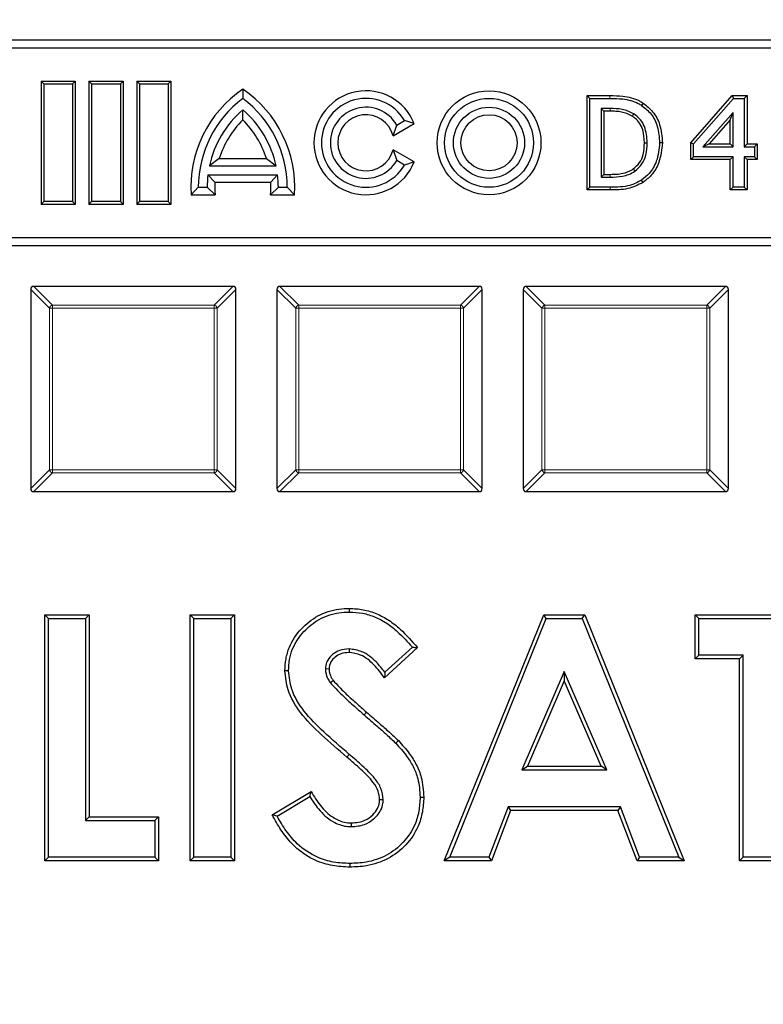
# Model space of a CAD drawing. Units: millimetres. Extents: x 0 to 435, y 0 to 297.
# Drawn here: x 117 to 139, y 227 to 256 of the extents above; entities that cross this region are included whole.
import ezdxf

# ---------------------------------------------------------------- set-up
doc = ezdxf.new("R2010")
doc.units = ezdxf.units.MM

msp = doc.modelspace()

# ---------------------------------------------------------------- linework, layer by layer
at = {"color": 7, "linetype": 'Continuous', "lineweight": 25}
for p, q in [((145.2508, 255.0572), (103.2508, 255.0572)), ((145.0198, 254.8263), (103.4817, 254.8263)), ((118.0312, 253.7768), (117.9508, 253.8572)), ((117.9508, 253.8572), (117.9508, 250.2572)), ((117.9508, 253.8572), (118.9508, 253.8572)), ((118.0312, 253.7768), (118.8704, 253.7768)), ((118.0312, 253.7768), (118.0312, 250.3376)), ((118.8704, 253.7768), (118.9508, 253.8572)), ((118.8704, 253.7768), (118.8704, 250.3376)), ((118.9508, 253.8572), (118.9508, 250.2572)), ((119.4312, 253.7768), (119.3508, 253.8572)), ((119.3508, 253.8572), (119.3508, 250.2572)), ((119.3508, 253.8572), (120.3508, 253.8572)), ((119.4312, 253.7768), (120.2704, 253.7768)), ((119.4312, 253.7768), (119.4312, 250.3376)), ((120.2704, 253.7768), (120.3508, 253.8572)), ((120.2704, 253.7768), (120.2704, 250.3376)), ((120.3508, 253.8572), (120.3508, 250.2572)), ((120.8312, 253.7768), (120.7508, 253.8572)), ((120.7508, 253.8572), (120.7508, 250.2572)), ((120.7508, 253.8572), (121.7508, 253.8572)), ((120.8312, 253.7768), (121.6704, 253.7768)), ((120.8312, 253.7768), (120.8312, 250.3376)), ((121.6704, 253.7768), (121.7508, 253.8572)), ((121.6704, 253.7768), (121.6704, 250.3376)), ((121.7508, 253.8572), (121.7508, 250.2572)), ((123.8508, 253.6267), (123.8508, 253.3572)), ((133.9177, 253.4376), (133.9981, 253.3572)), ((133.9177, 253.4376), (134.5877, 253.4376)), ((133.9177, 250.6768), (133.9177, 253.4376)), ((136.9522, 252.0587), (138.1619, 253.4376)), ((138.1619, 253.4376), (138.1983, 253.3572)), ((138.1619, 253.4376), (138.5939, 253.4376)), ((138.5939, 253.4376), (138.5136, 253.3572)), ((138.5939, 253.4376), (138.5939, 252.0224)), ((133.9981, 253.3572), (134.5874, 253.3572)), ((133.9981, 250.7572), (133.9981, 253.3572)), ((135.5579, 253.2181), (135.5136, 253.151)), ((137.0326, 252.0284), (138.1983, 253.3572)), ((138.1983, 253.3572), (138.5136, 253.3572)), ((138.5136, 253.3572), (138.5136, 251.942)), ((123.8508, 252.7254), (123.8508, 253.0238)), ((134.4076, 252.9806), (134.3272, 253.061)), ((134.3272, 253.061), (134.3272, 251.0534)), ((134.5921, 253.061), (134.3272, 253.061)), ((134.4076, 252.9806), (134.4076, 251.1338)), ((134.5918, 252.9806), (134.4076, 252.9806)), ((138.1844, 252.9437), (137.3056, 251.942)), ((138.1041, 252.7302), (138.1844, 252.9437)), ((138.1844, 251.942), (138.1844, 252.9437)), ((128.2453, 252.2626), (128.8625, 252.6189)), ((128.2453, 252.2626), (128.3514, 252.5772)), ((128.3514, 252.5772), (128.5766, 252.7072)), ((128.8625, 252.6189), (128.5766, 252.7072)), ((138.1041, 252.7302), (137.4831, 252.0224)), ((138.1041, 252.0224), (138.1041, 252.7302)), ((136.119, 252.0546), (136.0386, 252.0546)), ((136.9522, 252.0587), (137.0326, 252.0284)), ((136.9522, 251.5654), (136.9522, 252.0587)), ((137.0326, 251.6458), (137.0326, 252.0284)), ((137.4831, 252.0224), (137.3056, 251.942)), ((137.4831, 252.0224), (138.1041, 252.0224)), ((138.1041, 252.0224), (138.1844, 251.942)), ((138.5939, 252.0224), (138.5136, 251.942)), ((138.5939, 252.0224), (138.8901, 252.0224)), ((138.8901, 252.0224), (138.8098, 251.942)), ((138.8901, 252.0224), (138.8901, 251.5654)), ((128.2453, 251.8518), (128.3514, 251.5372)), ((128.8625, 251.4955), (128.2453, 251.8518)), ((137.3056, 251.942), (138.1844, 251.942)), ((138.5136, 251.942), (138.8098, 251.942)), ((138.8098, 251.942), (138.8098, 251.6458)), ((123.1617, 251.6006), (122.8766, 251.3812)), ((122.8766, 251.3812), (124.8249, 251.3812)), ((123.1617, 251.6006), (124.5399, 251.6006)), ((124.5399, 251.6006), (124.8249, 251.3812)), ((128.5766, 251.4072), (128.3514, 251.5372)), ((128.8625, 251.4955), (128.5766, 251.4072)), ((136.9522, 251.5654), (137.0326, 251.6458)), ((138.1041, 251.5654), (136.9522, 251.5654)), ((138.1844, 251.6458), (137.0326, 251.6458)), ((138.1041, 251.5654), (138.1844, 251.6458)), ((138.1041, 250.6768), (138.1041, 251.5654)), ((138.1844, 250.7572), (138.1844, 251.6458)), ((138.5939, 251.5654), (138.5136, 251.6458)), ((138.5136, 251.6458), (138.5136, 250.7572)), ((138.8098, 251.6458), (138.5136, 251.6458)), ((138.5939, 251.5654), (138.5939, 250.6768)), ((138.8901, 251.5654), (138.5939, 251.5654)), ((138.8901, 251.5654), (138.8098, 251.6458)), ((123.0339, 250.9018), (122.833, 251.1212)), ((122.833, 251.1212), (124.8685, 251.1212)), ((124.6676, 250.9018), (124.8685, 251.1212)), ((134.4076, 251.1338), (134.3272, 251.0534)), ((134.4076, 251.1338), (134.5918, 251.1338)), ((123.0339, 250.9018), (124.6676, 250.9018)), ((134.3272, 251.0534), (134.5921, 251.0534)), ((135.5544, 250.8976), (135.5105, 250.9649)), ((122.3383, 250.5378), (122.5508, 250.7572)), ((122.3383, 250.5378), (123.0389, 250.5378)), ((122.5508, 250.7572), (122.8108, 250.7572)), ((123.0389, 250.5378), (122.8108, 250.7572)), ((124.6627, 250.5378), (124.8908, 250.7572)), ((124.6627, 250.5378), (125.3632, 250.5378)), ((124.8908, 250.7572), (125.1508, 250.7572)), ((125.3632, 250.5378), (125.1508, 250.7572)), ((133.9177, 250.6768), (133.9981, 250.7572)), ((134.5941, 250.6768), (133.9177, 250.6768)), ((134.5941, 250.7572), (133.9981, 250.7572)), ((138.1041, 250.6768), (138.1844, 250.7572)), ((138.5939, 250.6768), (138.1041, 250.6768)), ((138.5136, 250.7572), (138.1844, 250.7572)), ((138.5939, 250.6768), (138.5136, 250.7572)), ((118.0312, 250.3376), (117.9508, 250.2572)), ((118.9508, 250.2572), (117.9508, 250.2572)), ((118.8704, 250.3376), (118.0312, 250.3376)), ((118.8704, 250.3376), (118.9508, 250.2572)), ((119.4312, 250.3376), (119.3508, 250.2572)), ((120.3508, 250.2572), (119.3508, 250.2572)), ((120.2704, 250.3376), (119.4312, 250.3376)), ((120.2704, 250.3376), (120.3508, 250.2572)), ((120.8312, 250.3376), (120.7508, 250.2572)), ((121.7508, 250.2572), (120.7508, 250.2572)), ((121.6704, 250.3376), (120.8312, 250.3376)), ((121.6704, 250.3376), (121.7508, 250.2572)), ((103.4817, 249.2881), (145.0198, 249.2881)), ((103.2508, 249.0572), (145.2508, 249.0572)), ((117.6508, 247.7706), (117.6508, 241.9438)), ((123.5642, 247.8572), (117.7374, 247.8572)), ((123.6508, 241.9438), (123.6508, 247.7706)), ((124.8508, 247.7706), (124.8508, 241.9438)), ((130.7642, 247.8572), (124.9374, 247.8572)), ((130.8508, 241.9438), (130.8508, 247.7706)), ((132.0508, 247.7706), (132.0508, 241.9438)), ((137.9642, 247.8572), (132.1374, 247.8572)), ((138.0508, 241.9438), (138.0508, 247.7706)), ((117.7374, 241.8572), (123.5642, 241.8572)), ((124.9374, 241.8572), (130.7642, 241.8572)), ((132.1374, 241.8572), (137.9642, 241.8572)), ((118.1733, 238.15), (118.0662, 238.2572)), ((118.0662, 231.0572), (118.0662, 238.2572)), ((118.0662, 238.2572), (119.3585, 238.2572)), ((118.1733, 231.1644), (118.1733, 238.15)), ((118.1733, 238.15), (119.2513, 238.15)), ((119.2513, 238.15), (119.3585, 238.2572)), ((119.2513, 238.15), (119.2513, 232.2423)), ((119.3585, 238.2572), (119.3585, 232.3495)), ((122.4195, 238.15), (122.3123, 238.2572)), ((122.3123, 238.2572), (123.6046, 238.2572)), ((122.3123, 231.0572), (122.3123, 238.2572)), ((122.4195, 238.15), (123.4974, 238.15)), ((122.4195, 231.1644), (122.4195, 238.15)), ((123.4974, 238.15), (123.6046, 238.2572)), ((123.4974, 238.15), (123.4974, 231.1644)), ((123.6046, 238.2572), (123.6046, 231.0572)), ((129.7431, 231.0572), (132.6522, 238.2572)), ((129.902, 231.1644), (132.7245, 238.15)), ((132.7245, 238.15), (132.6522, 238.2572)), ((132.6522, 238.2572), (133.8508, 238.2572)), ((132.7245, 238.15), (133.7785, 238.15)), ((133.7785, 238.15), (133.8508, 238.2572)), ((133.7785, 238.15), (136.5996, 231.1644)), ((133.8508, 238.2572), (136.7585, 231.0572)), ((137.1887, 238.15), (137.0815, 238.2572)), ((137.0815, 236.9649), (137.0815, 238.2572)), ((137.0815, 238.2572), (140.9585, 238.2572)), ((137.1887, 237.0721), (137.1887, 238.15)), ((137.1887, 238.15), (140.8513, 238.15)), ((128.9585, 237.2952), (127.9921, 236.411)), ((128.8102, 237.3048), (128.0089, 236.5717)), ((126.9574, 237.2568), (126.9565, 237.1495)), ((137.1887, 237.0721), (137.0815, 236.9649)), ((138.481, 237.0721), (137.1887, 237.0721)), ((138.481, 237.0721), (138.3739, 236.9649)), ((138.481, 231.1644), (138.481, 237.0721)), ((138.3739, 236.9649), (137.0815, 236.9649)), ((138.3739, 231.0572), (138.3739, 236.9649)), ((126.2665, 236.6793), (126.3739, 236.6779)), ((133.2508, 236.5964), (132.0089, 233.7192)), ((134.4926, 233.7192), (133.2508, 236.5964)), ((133.2508, 236.5964), (133.2508, 236.3259)), ((126.4071, 236.2697), (126.4936, 236.3332)), ((133.2508, 236.3259), (132.1719, 233.8264)), ((134.3296, 233.8264), (133.2508, 236.3259)), ((132.0089, 233.7192), (132.1719, 233.8264)), ((132.1719, 233.8264), (134.3296, 233.8264)), ((134.4926, 233.7192), (134.3296, 233.8264)), ((132.0089, 233.7192), (134.4926, 233.7192)), ((124.7123, 232.4058), (125.8489, 233.088)), ((124.8542, 232.3659), (125.8107, 232.9401)), ((127.9581, 232.8471), (127.8508, 232.8471)), ((131.6075, 232.6413), (131.0479, 231.1644)), ((131.6815, 232.5341), (131.1219, 231.0572)), ((134.8926, 232.6413), (131.6075, 232.6413)), ((131.6075, 232.6413), (131.6815, 232.5341)), ((134.8186, 232.5341), (131.6815, 232.5341)), ((134.8926, 232.6413), (134.8186, 232.5341)), ((135.3782, 231.0572), (134.8186, 232.5341)), ((135.4522, 231.1644), (134.8926, 232.6413)), ((119.2513, 232.2423), (119.3585, 232.3495)), ((119.2513, 232.2423), (121.2821, 232.2423)), ((119.3585, 232.3495), (121.3892, 232.3495)), ((121.2821, 232.2423), (121.3892, 232.3495)), ((121.2821, 232.2423), (121.2821, 231.1644)), ((121.3892, 232.3495), (121.3892, 231.0572)), ((127.0281, 232.0576), (127.0287, 232.1649)), ((118.1733, 231.1644), (118.0662, 231.0572)), ((121.3892, 231.0572), (118.0662, 231.0572)), ((121.2821, 231.1644), (118.1733, 231.1644)), ((121.2821, 231.1644), (121.3892, 231.0572)), ((122.4195, 231.1644), (122.3123, 231.0572)), ((123.6046, 231.0572), (122.3123, 231.0572)), ((123.4974, 231.1644), (122.4195, 231.1644)), ((123.4974, 231.1644), (123.6046, 231.0572)), ((129.902, 231.1644), (129.7431, 231.0572)), ((131.1219, 231.0572), (129.7431, 231.0572)), ((131.0479, 231.1644), (129.902, 231.1644)), ((131.0479, 231.1644), (131.1219, 231.0572)), ((135.4522, 231.1644), (135.3782, 231.0572)), ((136.7585, 231.0572), (135.3782, 231.0572)), ((136.5996, 231.1644), (135.4522, 231.1644)), ((136.5996, 231.1644), (136.7585, 231.0572)), ((138.481, 231.1644), (138.3739, 231.0572)), ((139.6662, 231.0572), (138.3739, 231.0572)), ((139.559, 231.1644), (138.481, 231.1644))]:
    msp.add_line(p, q, dxfattribs=at)
at = {"color": 8, "linetype": 'Continuous', "lineweight": 18}
for p, q in [((134.5877, 253.4376), (134.5874, 253.3572)), ((134.5941, 250.6768), (134.5941, 250.7572)), ((118.1993, 247.2221), (117.6508, 247.7706)), ((117.7374, 247.8572), (118.2859, 247.3087)), ((123.0157, 247.3087), (123.5642, 247.8572)), ((123.6508, 247.7706), (123.1023, 247.2221)), ((125.3993, 247.2221), (124.8508, 247.7706)), ((124.9374, 247.8572), (125.4859, 247.3087)), ((130.2157, 247.3087), (130.7642, 247.8572)), ((130.8508, 247.7706), (130.3023, 247.2221)), ((132.5993, 247.2221), (132.0508, 247.7706)), ((132.1374, 247.8572), (132.6859, 247.3087)), ((137.4157, 247.3087), (137.9642, 247.8572)), ((138.0508, 247.7706), (137.5023, 247.2221)), ((118.1993, 242.4923), (118.1993, 247.2221)), ((118.1993, 247.2221), (118.2859, 247.2221)), ((118.2859, 247.3087), (118.2859, 247.2221)), ((118.2859, 247.3087), (123.0157, 247.3087)), ((118.2859, 247.2221), (118.2859, 242.4923)), ((123.0157, 247.2221), (118.2859, 247.2221)), ((123.0157, 247.3087), (123.0157, 247.2221)), ((123.0157, 242.4923), (123.0157, 247.2221)), ((123.1023, 247.2221), (123.0157, 247.2221)), ((123.1023, 247.2221), (123.1023, 242.4923)), ((125.3993, 242.4923), (125.3993, 247.2221)), ((125.3993, 247.2221), (125.4859, 247.2221)), ((125.4859, 247.3087), (130.2157, 247.3087)), ((125.4859, 247.3087), (125.4859, 247.2221)), ((125.4859, 247.2221), (125.4859, 242.4923)), ((130.2157, 247.2221), (125.4859, 247.2221)), ((130.2157, 247.3087), (130.2157, 247.2221)), ((130.3023, 247.2221), (130.2157, 247.2221)), ((130.2157, 242.4923), (130.2157, 247.2221)), ((130.3023, 247.2221), (130.3023, 242.4923)), ((132.5993, 247.2221), (132.6859, 247.2221)), ((132.5993, 242.4923), (132.5993, 247.2221)), ((132.6859, 247.3087), (132.6859, 247.2221)), ((132.6859, 247.3087), (137.4157, 247.3087)), ((137.4157, 247.2221), (132.6859, 247.2221)), ((132.6859, 247.2221), (132.6859, 242.4923)), ((137.4157, 247.3087), (137.4157, 247.2221)), ((137.4157, 242.4923), (137.4157, 247.2221)), ((137.5023, 247.2221), (137.4157, 247.2221)), ((137.5023, 247.2221), (137.5023, 242.4923)), ((117.6508, 241.9438), (118.1993, 242.4923)), ((118.2859, 242.4923), (118.1993, 242.4923)), ((118.2859, 242.4923), (118.2859, 242.4057)), ((118.2859, 242.4923), (123.0157, 242.4923)), ((123.0157, 242.4923), (123.1023, 242.4923)), ((123.0157, 242.4923), (123.0157, 242.4057)), ((123.1023, 242.4923), (123.6508, 241.9438)), ((124.8508, 241.9438), (125.3993, 242.4923)), ((125.4859, 242.4923), (125.3993, 242.4923)), ((125.4859, 242.4923), (130.2157, 242.4923)), ((125.4859, 242.4923), (125.4859, 242.4057)), ((130.2157, 242.4923), (130.3023, 242.4923)), ((130.2157, 242.4923), (130.2157, 242.4057)), ((130.3023, 242.4923), (130.8508, 241.9438)), ((132.0508, 241.9438), (132.5993, 242.4923)), ((132.6859, 242.4923), (132.5993, 242.4923)), ((132.6859, 242.4923), (132.6859, 242.4057)), ((132.6859, 242.4923), (137.4157, 242.4923)), ((137.4157, 242.4923), (137.5023, 242.4923)), ((137.4157, 242.4923), (137.4157, 242.4057)), ((137.5023, 242.4923), (138.0508, 241.9438)), ((118.2859, 242.4057), (117.7374, 241.8572)), ((123.0157, 242.4057), (118.2859, 242.4057)), ((123.5642, 241.8572), (123.0157, 242.4057)), ((125.4859, 242.4057), (124.9374, 241.8572)), ((130.2157, 242.4057), (125.4859, 242.4057)), ((130.7642, 241.8572), (130.2157, 242.4057)), ((132.6859, 242.4057), (132.1374, 241.8572)), ((137.4157, 242.4057), (132.6859, 242.4057)), ((137.9642, 241.8572), (137.4157, 242.4057)), ((127.401, 235.3235), (127.4715, 235.4043)), ((126.9651, 234.1708), (126.896, 234.0889))]:
    msp.add_line(p, q, dxfattribs=at)
at = {"color": 8, "linetype": 'Continuous', "lineweight": 18, "flags": 128}
for points in [[(134.5918, 252.9806), (134.5919, 253.0047), (134.592, 253.0288), (134.5921, 253.061)], [(134.5918, 251.1338), (134.5919, 251.1097), (134.592, 251.0855), (134.5921, 251.0534)]]:
    msp.add_lwpolyline(points, dxfattribs=at)
at = {"color": 7, "linetype": 'Continuous', "lineweight": 25, "flags": 128}
for points in [[(135.239, 252.8348), (135.2515, 252.8555), (135.264, 252.8761), (135.2806, 252.9036)], [(135.5962, 252.0598), (135.6203, 252.0598), (135.6445, 252.0598), (135.6766, 252.0598)], [(135.2685, 251.2924), (135.2821, 251.2725), (135.2958, 251.2527), (135.3141, 251.2262)], [(126.9704, 238.3346), (126.9707, 238.3882), (126.971, 238.4418)], [(125.1888, 236.6168), (125.1566, 236.6165), (125.1244, 236.6162), (125.0815, 236.6158)], [(128.3214, 234.4994), (128.3601, 234.5365), (128.3989, 234.5735)], [(129.0359, 232.9217), (129.068, 232.9219), (129.1002, 232.922), (129.1431, 232.9221)], [(126.981, 230.9798), (126.981, 230.9476), (126.981, 230.9155), (126.9811, 230.8726)]]:
    msp.add_lwpolyline(points, dxfattribs=at)
at = {"color": 7, "linetype": 'Continuous', "lineweight": 25}
for centre, radius in [((124.2508, 198.0572), 81.9443), ((124.2508, 198.0572), 69), ((131.0508, 252.0572), 1.5194), ((131.0508, 252.0572), 1.3), ((131.0508, 252.0572), 1.04), ((131.0508, 252.0572), 0.8206)]:
    msp.add_circle(centre, radius, dxfattribs=at)
at = {"color": 8, "linetype": 'Continuous', "lineweight": 18}
for radius in [81.9424, 72.0372, 71.5379]:
    msp.add_circle((124.2508, 198.0572), radius, dxfattribs=at)
for centre, radius, start, end in [((124.2508, 198.0572), 69.5, 176.311003, 174.268015), ((118.3179, 247.1901), 0.1229, 105.11128, 164.88872), ((122.9837, 247.1901), 0.1229, 15.11128, 74.88872), ((125.5179, 247.1901), 0.1229, 105.11128, 164.88872), ((130.1837, 247.1901), 0.1229, 15.11128, 74.88872), ((132.7179, 247.1901), 0.1229, 105.11128, 164.88872), ((137.3837, 247.1901), 0.1229, 15.11128, 74.88872), ((118.3179, 242.5243), 0.1229, 195.11128, 254.88872), ((122.9837, 242.5243), 0.1229, 285.11128, 344.88872), ((125.5179, 242.5243), 0.1229, 195.11128, 254.88872), ((130.1837, 242.5243), 0.1229, 285.11128, 344.88872), ((132.7179, 242.5243), 0.1229, 195.11128, 254.88872), ((137.3837, 242.5243), 0.1229, 285.11128, 344.88872)]:
    msp.add_arc(centre, radius, start, end, dxfattribs=at)
at = {"color": 7, "linetype": 'Continuous', "lineweight": 25}
for centre, radius, start, end in [((124.2508, 198.0572), 69, 270, 134.99957), ((125.8008, 250.7572), 3.4694, 124.19824, 183.62562), ((121.9008, 250.7572), 3.4694, 356.37438, 55.80176), ((127.4508, 252.0572), 1.5194, 21.69774, 338.30226), ((125.8008, 250.7572), 3.25, 126.8699, 180), ((121.9008, 250.7572), 3.25, 0, 53.1301), ((127.4508, 252.0572), 1.3, 30, 330), ((125.8008, 250.7572), 2.99, 130.70571, 167.95407), ((121.9008, 250.7572), 2.99, 12.04593, 49.29429), ((127.4508, 252.0572), 1.04, 30, 330), ((127.4508, 252.0572), 0.8206, 14.49308, 345.50692), ((125.8008, 250.7572), 2.7706, 134.73404, 162.27749), ((121.9008, 250.7572), 2.7706, 17.72251, 45.26596), ((125.8008, 250.7572), 2.99, 173.00752, 180), ((121.9008, 250.7572), 2.99, 0, 6.99248), ((125.8008, 250.7572), 2.7706, 177.00819, 184.54177), ((121.9008, 250.7572), 2.7706, 355.45823, 2.99181)]:
    msp.add_arc(centre, radius, start, end, dxfattribs=at)
for centre, major_axis in [((117.7662, 247.7417), (-0.0913, 0.0913)), ((123.5353, 247.7417), (0.0913, 0.0913)), ((124.9662, 247.7417), (-0.0913, 0.0913)), ((130.7353, 247.7417), (0.0913, 0.0913)), ((132.1662, 247.7417), (-0.0913, 0.0913)), ((137.9353, 247.7417), (0.0913, 0.0913)), ((117.7662, 241.9727), (-0.0913, -0.0913)), ((123.5353, 241.9727), (0.0913, -0.0913)), ((124.9662, 241.9727), (-0.0913, -0.0913)), ((130.7353, 241.9727), (0.0913, -0.0913)), ((132.1662, 241.9727), (-0.0913, -0.0913)), ((137.9353, 241.9727), (0.0913, -0.0913))]:
    msp.add_ellipse(centre, major_axis=major_axis, ratio=0.7745967, start_param=5.6241273, end_param=6.9422433, dxfattribs=at)
for points, knots in [([(134.5877, 253.4376), (134.7119, 253.4353), (135.0041, 253.4301), (135.3402, 253.3497), (135.5212, 253.2403), (135.5579, 253.2181)], [0, 0, 0, 0, 0.3705628, 0.8722589, 1, 1, 1, 1]), ([(134.5874, 253.3572), (134.7116, 253.355), (134.9932, 253.35), (135.3136, 253.2724), (135.4811, 253.1707), (135.5136, 253.151)], [0, 0, 0, 0, 0.3885036, 0.8814414, 1, 1, 1, 1]), ([(135.5136, 253.151), (135.6117, 253.071), (135.8144, 252.9059), (136.0082, 252.5144), (136.0278, 252.2174), (136.0386, 252.0546)], [0, 0, 0, 0, 0.2979855, 0.6153433, 1, 1, 1, 1]), ([(135.5579, 253.2181), (135.6562, 253.139), (135.8673, 252.9694), (136.0833, 252.5582), (136.1063, 252.2342), (136.119, 252.0546)], [0, 0, 0, 0, 0.2799863, 0.6009056, 1, 1, 1, 1]), ([(135.239, 252.8348), (135.1882, 252.8621), (135.0394, 252.9417), (134.8131, 252.977), (134.6473, 252.9797), (134.5918, 252.9806)], [0, 0, 0, 0, 0.2569649, 0.7515861, 1, 1, 1, 1]), ([(135.2806, 252.9036), (135.2256, 252.9332), (135.1183, 252.9908), (134.8859, 253.0528), (134.7093, 253.0577), (134.5921, 253.061)], [0, 0, 0, 0, 0.2612694, 0.5097237, 1, 1, 1, 1]), ([(135.5962, 252.0598), (135.589, 252.1862), (135.5776, 252.3849), (135.4636, 252.6332), (135.3466, 252.7644), (135.2626, 252.8194), (135.239, 252.8348)], [0, 0, 0, 0, 0.4212271, 0.6626671, 0.9051662, 1, 1, 1, 1]), ([(135.6766, 252.0598), (135.6645, 252.2208), (135.6465, 252.4607), (135.4841, 252.7518), (135.3508, 252.8513), (135.2806, 252.9036)], [0, 0, 0, 0, 0.4917358, 0.7325933, 1, 1, 1, 1]), ([(135.2685, 251.2924), (135.3358, 251.3498), (135.4688, 251.4632), (135.5808, 251.7406), (135.5906, 251.9429), (135.5962, 252.0598)], [0, 0, 0, 0, 0.3018698, 0.5964769, 1, 1, 1, 1]), ([(135.3141, 251.2262), (135.3902, 251.2915), (135.5394, 251.4194), (135.66, 251.7222), (135.6706, 251.9385), (135.6766, 252.0598)], [0, 0, 0, 0, 0.3143839, 0.6154432, 1, 1, 1, 1]), ([(136.0386, 252.0546), (136.021, 251.8719), (135.99, 251.551), (135.7735, 251.1752), (135.588, 251.0269), (135.5105, 250.9649)], [0, 0, 0, 0, 0.4348139, 0.76368961, 1, 1, 1, 1]), ([(136.119, 252.0546), (136.1002, 251.8616), (136.0672, 251.5228), (135.8369, 251.1236), (135.6388, 250.9651), (135.5544, 250.8976)], [0, 0, 0, 0, 0.4319402, 0.7580674, 1, 1, 1, 1]), ([(134.5918, 251.1338), (134.6539, 251.1351), (134.7783, 251.1377), (134.9974, 251.1631), (135.1635, 251.2242), (135.2562, 251.2844), (135.2685, 251.2924)], [0, 0, 0, 0, 0.2645985, 0.5293887, 0.9376042, 1, 1, 1, 1]), ([(134.5921, 251.0534), (134.7131, 251.057), (134.8978, 251.0626), (135.1442, 251.1245), (135.2566, 251.1918), (135.3141, 251.2262)], [0, 0, 0, 0, 0.4811282, 0.734621, 1, 1, 1, 1]), ([(135.5105, 250.9649), (135.3988, 250.9056), (135.2022, 250.8012), (134.883, 250.7629), (134.691, 250.7591), (134.5941, 250.7572)], [0, 0, 0, 0, 0.3943359, 0.6942035, 1, 1, 1, 1]), ([(135.5544, 250.8976), (135.4084, 250.8242), (135.1853, 250.7121), (134.8509, 250.6814), (134.68, 250.6784), (134.5941, 250.6768)], [0, 0, 0, 0, 0.4852827, 0.7413058, 1, 1, 1, 1]), ([(125.0815, 236.6158), (125.0888, 236.7334), (125.1032, 236.968), (125.2282, 237.4052), (125.5361, 237.8579), (126.0383, 238.2566), (126.5469, 238.4257), (126.8663, 238.4378), (126.971, 238.4418)], [0, 0, 0, 0, 0.12092505, 0.24139887, 0.46347983, 0.67137906, 0.89236107, 1, 1, 1, 1]), ([(126.971, 238.4418), (127.1052, 238.4343), (127.378, 238.4189), (127.7698, 238.2951), (128.1345, 238.1001), (128.5408, 237.7714), (128.7955, 237.481), (128.9585, 237.2952)], [0, 0, 0, 0, 0.1691319, 0.3437691, 0.5133329, 0.6885414, 1, 1, 1, 1]), ([(125.1888, 236.6168), (125.1954, 236.7255), (125.2085, 236.9426), (125.3229, 237.3511), (125.6097, 237.7762), (126.0798, 238.1547), (126.5618, 238.3188), (126.8678, 238.3306), (126.9704, 238.3346)], [0, 0, 0, 0, 0.1187606, 0.2370832, 0.4591885, 0.665925, 0.8879064, 1, 1, 1, 1]), ([(126.9704, 238.3346), (127.0972, 238.3275), (127.3547, 238.3132), (127.7248, 238.1968), (128.0696, 238.0137), (128.4378, 237.7177), (128.6679, 237.4625), (128.8102, 237.3048)], [0, 0, 0, 0, 0.1740175, 0.3536356, 0.5280977, 0.7083155, 1, 1, 1, 1]), ([(128.8102, 237.3048), (128.8349, 237.3032), (128.8844, 237.3001), (128.9338, 237.2968), (128.9585, 237.2952)], [0, 0, 0, 0, 0.4999998, 1, 1, 1, 1]), ([(126.9574, 237.2568), (126.8634, 237.2497), (126.693, 237.2369), (126.4774, 237.109), (126.3363, 236.9538), (126.2744, 236.7987), (126.2686, 236.7113), (126.2665, 236.6793)], [0, 0, 0, 0, 0.2807021, 0.5086169, 0.7366034, 0.9033609, 1, 1, 1, 1]), ([(126.9565, 237.1495), (126.8759, 237.1438), (126.731, 237.1336), (126.5481, 237.0259), (126.434, 236.9016), (126.3805, 236.7772), (126.3759, 236.7079), (126.3739, 236.6779)], [0, 0, 0, 0, 0.2891115, 0.5193189, 0.7496133, 0.8912226, 1, 1, 1, 1]), ([(127.9921, 236.411), (127.896, 236.5394), (127.7026, 236.7974), (127.3502, 237.0916), (127.0717, 237.1326), (126.9565, 237.1495)], [0, 0, 0, 0, 0.3672261, 0.7383436, 1, 1, 1, 1]), ([(128.0089, 236.5717), (127.9264, 236.6748), (127.7368, 236.912), (127.3854, 237.1959), (127.0849, 237.2386), (126.9574, 237.2568)], [0, 0, 0, 0, 0.30693319, 0.70590997, 1, 1, 1, 1]), ([(126.896, 234.0889), (126.6447, 234.3053), (126.1678, 234.716), (125.5461, 235.3371), (125.1499, 235.9851), (125.1021, 236.4261), (125.0815, 236.6158)], [0, 0, 0, 0, 0.3101219, 0.5886144, 0.8230093, 1, 1, 1, 1]), ([(126.9651, 234.1708), (126.7138, 234.3872), (126.2482, 234.7882), (125.6427, 235.3925), (125.256, 236.0098), (125.2089, 236.4351), (125.1888, 236.6168)], [0, 0, 0, 0, 0.3192952, 0.5915921, 0.8254908, 1, 1, 1, 1]), ([(126.2665, 236.6793), (126.2682, 236.643), (126.2732, 236.5389), (126.3226, 236.3969), (126.3836, 236.3051), (126.4071, 236.2697)], [0, 0, 0, 0, 0.2475761, 0.7104727, 1, 1, 1, 1]), ([(126.3739, 236.6779), (126.3758, 236.6415), (126.3794, 236.5738), (126.4166, 236.4547), (126.4635, 236.3806), (126.4936, 236.3332)], [0, 0, 0, 0, 0.2938843, 0.5469002, 1, 1, 1, 1]), ([(128.0089, 236.5717), (128.0062, 236.545), (128.0008, 236.4915), (127.995, 236.4379), (127.9921, 236.411)], [0, 0, 0, 0, 0.4999986, 1, 1, 1, 1]), ([(126.4071, 236.2697), (126.5201, 236.1475), (126.7321, 235.9183), (127.0735, 235.6128), (127.2918, 235.42), (127.401, 235.3235)], [0, 0, 0, 0, 0.3634522, 0.6816466, 1, 1, 1, 1]), ([(126.4936, 236.3332), (126.6071, 236.2113), (126.8172, 235.9857), (127.1528, 235.6857), (127.3652, 235.4981), (127.4715, 235.4043)], [0, 0, 0, 0, 0.3699528, 0.6848991, 1, 1, 1, 1]), ([(127.401, 235.3235), (127.5263, 235.2151), (127.7445, 235.0261), (128.0551, 234.7555), (128.2326, 234.5848), (128.3214, 234.4994)], [0, 0, 0, 0, 0.4021772, 0.7009866, 1, 1, 1, 1]), ([(127.4715, 235.4043), (127.5967, 235.2959), (127.8161, 235.1058), (128.1292, 234.8331), (128.3089, 234.6601), (128.3989, 234.5735)], [0, 0, 0, 0, 0.3990457, 0.6994178, 1, 1, 1, 1]), ([(128.3214, 234.4994), (128.4329, 234.3761), (128.6249, 234.1637), (128.8423, 233.8149), (129.004, 233.4146), (129.024, 233.106), (129.0359, 232.9217)], [0, 0, 0, 0, 0.2797449, 0.4821462, 0.6907967, 1, 1, 1, 1]), ([(128.3989, 234.5735), (128.5103, 234.4503), (128.7079, 234.2318), (128.9357, 233.8696), (129.1087, 233.4443), (129.1303, 233.1167), (129.1431, 232.9221)], [0, 0, 0, 0, 0.2674899, 0.474339, 0.6877065, 1, 1, 1, 1]), ([(127.9581, 232.8471), (127.9433, 232.9596), (127.9136, 233.1841), (127.6853, 233.5181), (127.3571, 233.8329), (127.0962, 234.0578), (126.9651, 234.1708)], [0, 0, 0, 0, 0.197268, 0.3935907, 0.6952333, 1, 1, 1, 1]), ([(127.8508, 232.8471), (127.8412, 232.9309), (127.8204, 233.1117), (127.6293, 233.424), (127.3015, 233.7382), (127.0318, 233.9714), (126.896, 234.0889)], [0, 0, 0, 0, 0.1554987, 0.3356942, 0.6653733, 1, 1, 1, 1]), ([(125.8107, 232.9401), (125.817, 232.9647), (125.8296, 233.0139), (125.8424, 233.0633), (125.8489, 233.088)], [0, 0, 0, 0, 0.4999995, 1, 1, 1, 1]), ([(125.8489, 233.088), (125.9346, 232.9453), (126.1067, 232.6589), (126.4372, 232.3373), (126.7696, 232.181), (126.9597, 232.1692), (127.0287, 232.1649)], [0, 0, 0, 0, 0.3174714, 0.6375483, 0.8683862, 1, 1, 1, 1]), ([(125.8107, 232.9401), (125.8902, 232.8158), (126.0737, 232.5291), (126.432, 232.2023), (126.7946, 232.0688), (126.9779, 232.06), (127.0281, 232.0576)], [0, 0, 0, 0, 0.2817136, 0.6499378, 0.904006, 1, 1, 1, 1]), ([(129.0359, 232.9217), (129.0279, 232.7839), (129.012, 232.5087), (128.8753, 232.0429), (128.5645, 231.5791), (128.0662, 231.1916), (127.5102, 231.0034), (127.1398, 230.9869), (126.981, 230.9798)], [0, 0, 0, 0, 0.1306407, 0.2607674, 0.4553193, 0.6492703, 0.8495879, 1, 1, 1, 1]), ([(129.1431, 232.9221), (129.1345, 232.7762), (129.1175, 232.4849), (128.9716, 231.9922), (128.6417, 231.5018), (128.1136, 231.0932), (127.5301, 230.8969), (127.1439, 230.8798), (126.9811, 230.8726)], [0, 0, 0, 0, 0.1312947, 0.2620852, 0.4576539, 0.6526429, 0.8535867, 1, 1, 1, 1]), ([(127.0281, 232.0576), (127.157, 232.0689), (127.392, 232.0896), (127.6868, 232.2724), (127.8796, 232.4926), (127.9506, 232.7024), (127.9564, 232.8131), (127.9581, 232.8471)], [0, 0, 0, 0, 0.2842899, 0.5187789, 0.753126, 0.9242591, 1, 1, 1, 1]), ([(127.0287, 232.1649), (127.1654, 232.1789), (127.3957, 232.2026), (127.6476, 232.3873), (127.7961, 232.5716), (127.845, 232.7345), (127.8495, 232.8229), (127.8508, 232.8471)], [0, 0, 0, 0, 0.343142, 0.5778483, 0.7742768, 0.9382185, 1, 1, 1, 1]), ([(124.8542, 232.3659), (124.8306, 232.3726), (124.7832, 232.3858), (124.7359, 232.3991), (124.7123, 232.4058)], [0, 0, 0, 0, 0.4999998, 1, 1, 1, 1]), ([(126.9811, 230.8726), (126.8116, 230.8824), (126.4734, 230.902), (126.0235, 231.035), (125.6541, 231.2393), (125.3273, 231.5026), (125.0282, 231.8543), (124.8308, 232.1781), (124.7331, 232.3659), (124.7123, 232.4058)], [0, 0, 0, 0, 0.17507154, 0.34943852, 0.4792789, 0.60920511, 0.78114924, 0.95352304, 1, 1, 1, 1]), ([(126.981, 230.9798), (126.8225, 230.9872), (126.4995, 231.0022), (125.9568, 231.1666), (125.477, 231.49), (125.1051, 231.9294), (124.9387, 232.219), (124.8542, 232.3659)], [0, 0, 0, 0, 0.1770117, 0.3605224, 0.6269523, 0.8107848, 1, 1, 1, 1])]:
    msp.add_open_spline(points, degree=3, knots=knots, dxfattribs=at)

doc.saveas('drawing.dxf')
